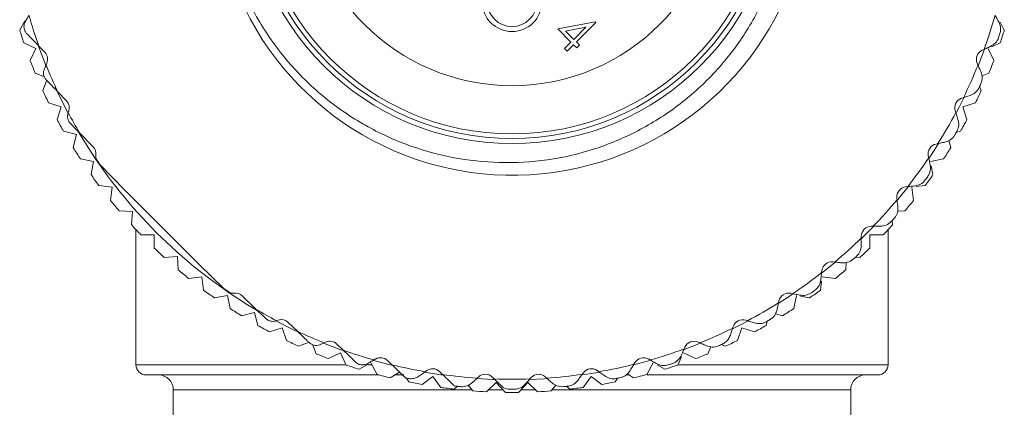
# Model space of a CAD drawing. Units: inches. Extents: x 0.4 to 16.6, y 0.2 to 10.8.
# Drawn here: x 5.9 to 7.5, y 6.7 to 7.3 of the extents above; entities that cross this region are included whole.
import ezdxf

# ---------------------------------------------------------------- set-up
doc = ezdxf.new("R2010")
doc.units = ezdxf.units.IN
doc.header["$MEASUREMENT"] = 0

msp = doc.modelspace()

# ---------------------------------------------------------------- linework, layer by layer
at = {"color": 7, "linetype": 'Continuous', "lineweight": 15}
for p, q in [((5.9098, 7.3352), (5.9019, 7.3208)), ((5.9106, 7.3337), (5.9109, 7.3343)), ((6.7525, 7.3226), (6.8118, 7.3336)), ((6.8126, 7.3328), (6.782, 7.3022)), ((6.8118, 7.3336), (6.8126, 7.3328)), ((7.4586, 7.3208), (7.4518, 7.3331)), ((6.7735, 7.3016), (6.7525, 7.3226)), ((6.7972, 7.3253), (6.7648, 7.3193)), ((6.7648, 7.3193), (6.778, 7.3061)), ((6.778, 7.3061), (6.7972, 7.3253)), ((6.7633, 7.2914), (6.7735, 7.3016)), ((6.782, 7.3022), (6.7871, 7.2971)), ((5.9085, 7.3006), (5.9277, 7.2916)), ((5.9277, 7.2916), (5.9186, 7.2724)), ((5.9306, 7.2978), (5.9441, 7.2623)), ((5.9418, 7.2856), (5.9322, 7.2955)), ((6.7673, 7.2874), (6.7633, 7.2914)), ((6.7775, 7.2976), (6.7673, 7.2874)), ((6.7826, 7.2925), (6.7775, 7.2976)), ((6.7871, 7.2971), (6.7826, 7.2925)), ((7.4264, 7.2903), (7.4237, 7.2891)), ((7.4419, 7.2724), (7.4328, 7.2916)), ((7.4391, 7.2945), (7.452, 7.3006)), ((5.9436, 7.2655), (5.9448, 7.2683)), ((7.4157, 7.2683), (7.4169, 7.2655)), ((5.9265, 7.2527), (5.9409, 7.2469)), ((5.9449, 7.2417), (5.9384, 7.2251)), ((7.4234, 7.2484), (7.4341, 7.2527)), ((5.9582, 7.2298), (5.9794, 7.1872)), ((5.976, 7.2088), (5.9622, 7.2231)), ((7.4221, 7.2251), (7.4196, 7.2316)), ((7.3939, 7.2138), (7.391, 7.2129)), ((5.9474, 7.2059), (5.9676, 7.1994)), ((5.9676, 7.1994), (5.961, 7.1792)), ((5.9787, 7.1902), (5.9796, 7.193)), ((7.3809, 7.193), (7.3818, 7.1902)), ((7.3929, 7.1994), (7.4131, 7.2059)), ((7.3995, 7.1792), (7.3929, 7.1994)), ((5.9784, 7.1891), (5.9787, 7.1902)), ((5.9712, 7.1606), (5.9918, 7.1554)), ((7.3825, 7.1589), (7.3893, 7.1606)), ((5.9918, 7.1554), (5.9865, 7.1348)), ((6.018, 7.136), (5.9966, 7.1582)), ((7.374, 7.1348), (7.3711, 7.1463)), ((7.3535, 7.1411), (7.3506, 7.1405)), ((5.9979, 7.1169), (6.0187, 7.1129)), ((7.3384, 7.1218), (7.3391, 7.1189)), ((7.3418, 7.1129), (7.3626, 7.1169)), ((6.0187, 7.1129), (6.0147, 7.0921)), ((6.0292, 7.1076), (6.0266, 7.1103)), ((6.0674, 7.068), (6.0292, 7.1076)), ((7.3458, 7.0921), (7.3431, 7.1059)), ((6.0272, 7.0749), (6.0482, 7.0723)), ((6.0482, 7.0723), (6.0456, 7.0512)), ((6.0674, 7.068), (6.1858, 6.9497)), ((7.3058, 7.0731), (7.3028, 7.0727)), ((7.3149, 7.0512), (7.3123, 7.0723)), ((7.3191, 7.0731), (7.3333, 7.0749)), ((7.2888, 7.0554), (7.2891, 7.0524)), ((6.0591, 7.0349), (6.0803, 7.0336)), ((6.0803, 7.0336), (6.0789, 7.0124)), ((7.2899, 7.0342), (7.3014, 7.0349)), ((6.0858, 7.005), (6.0858, 6.7909)), ((7.2424, 7.0004), (7.2532, 7.0114)), ((7.2512, 7.0104), (7.2482, 7.0104)), ((7.2747, 6.7909), (7.2747, 7.005)), ((7.2816, 7.0124), (7.2811, 7.0193)), ((6.0935, 6.9969), (6.1147, 6.9969)), ((6.1147, 6.9969), (6.1147, 6.9757)), ((7.2324, 6.9946), (7.2324, 6.9916)), ((7.2328, 6.991), (7.2424, 7.0004)), ((7.2458, 6.9969), (7.2671, 6.9969)), ((7.2458, 6.9757), (7.2458, 6.9969)), ((6.1301, 6.9612), (6.1513, 6.9625)), ((6.1513, 6.9625), (6.1526, 6.9414)), ((7.2234, 6.9616), (7.2304, 6.9612)), ((6.1858, 6.9497), (6.2254, 6.9114)), ((7.1903, 6.9537), (7.1873, 6.954)), ((7.2079, 6.9414), (7.2086, 6.9532)), ((6.169, 6.9278), (6.19, 6.9305)), ((6.19, 6.9305), (6.1927, 6.9095)), ((7.17, 6.94), (7.1697, 6.937)), ((7.1705, 6.9305), (7.1915, 6.9278)), ((7.1678, 6.9095), (7.1696, 6.9234)), ((6.2098, 6.897), (6.2307, 6.901)), ((6.2254, 6.9114), (6.228, 6.9089)), ((6.2307, 6.901), (6.2346, 6.8801)), ((6.2538, 6.9003), (6.2759, 6.8789)), ((7.1239, 6.9037), (7.121, 6.9043)), ((7.1259, 6.8801), (7.1298, 6.901)), ((7.1366, 6.8997), (7.1507, 6.897)), ((7.1023, 6.8922), (7.1017, 6.8893)), ((6.2525, 6.8688), (6.2731, 6.874)), ((6.2731, 6.874), (6.2784, 6.8535)), ((7.0968, 6.8716), (7.108, 6.8688)), ((6.2969, 6.8433), (6.3171, 6.8498)), ((6.3079, 6.861), (6.3069, 6.8606)), ((6.3108, 6.8619), (6.3079, 6.861)), ((6.3171, 6.8498), (6.3237, 6.8297)), ((6.3266, 6.8582), (6.3409, 6.8444)), ((7.0299, 6.8518), (7.029, 6.8489)), ((7.0368, 6.8297), (7.0434, 6.8498)), ((7.0434, 6.8498), (7.0636, 6.8433)), ((7.0526, 6.861), (7.0497, 6.8619)), ((7.0821, 6.8535), (7.0839, 6.8603)), ((6.3429, 6.8206), (6.3594, 6.8272)), ((6.3647, 6.8231), (6.3704, 6.8087)), ((6.3833, 6.8259), (6.3771, 6.8231)), ((6.386, 6.8271), (6.3833, 6.8259)), ((6.4034, 6.824), (6.4133, 6.8145)), ((6.9537, 6.8191), (6.9525, 6.8164)), ((6.9772, 6.8259), (6.9745, 6.8271)), ((6.9901, 6.8087), (6.9945, 6.8197)), ((7.0112, 6.8232), (7.0176, 6.8206)), ((6.3901, 6.8009), (6.4093, 6.8099)), ((6.4093, 6.8099), (6.4183, 6.7908)), ((6.9422, 6.7908), (6.9482, 6.8035)), ((6.9512, 6.8099), (6.9704, 6.8009)), ((6.0858, 6.7909), (6.4165, 6.7909)), ((6.4385, 6.7842), (6.4528, 6.792)), ((6.4521, 6.7932), (6.4514, 6.7928)), ((6.4527, 6.7909), (6.459, 6.7909)), ((6.4571, 6.7944), (6.4673, 6.7758)), ((6.4645, 6.8004), (6.4619, 6.7989)), ((6.4833, 6.7981), (6.4903, 6.7913)), ((6.8745, 6.7946), (6.873, 6.792)), ((6.8932, 6.7758), (6.9034, 6.7944)), ((6.8986, 6.7989), (6.896, 6.8004)), ((6.9095, 6.7911), (6.922, 6.7842)), ((6.9441, 6.7909), (7.2747, 6.7909)), ((6.47, 6.7751), (6.1015, 6.7751)), ((6.4879, 6.7706), (6.5023, 6.7797)), ((6.5093, 6.7751), (6.4946, 6.7751)), ((6.538, 6.76), (6.5551, 6.7725)), ((6.5454, 6.782), (6.5429, 6.7802)), ((6.5551, 6.7725), (6.5676, 6.7553)), ((6.5656, 6.7806), (6.5704, 6.7759)), ((6.6277, 6.7722), (6.6254, 6.7702)), ((6.6492, 6.7718), (6.6523, 6.7688)), ((6.7351, 6.7702), (6.7328, 6.7722)), ((6.7932, 6.7785), (6.7914, 6.7761)), ((6.7929, 6.7553), (6.8054, 6.7725)), ((6.8054, 6.7725), (6.8225, 6.76)), ((6.8176, 6.7802), (6.8152, 6.782)), ((6.8661, 6.7751), (6.8611, 6.7751)), ((6.8629, 6.7767), (6.8726, 6.7706)), ((6.8938, 6.7751), (7.259, 6.7751)), ((6.5134, 6.7699), (6.5171, 6.764)), ((6.5886, 6.7527), (6.594, 6.7571)), ((6.6112, 6.7587), (6.6185, 6.7499)), ((6.6397, 6.7485), (6.6551, 6.7631)), ((6.6551, 6.7631), (6.6697, 6.7476)), ((6.6909, 6.7476), (6.7054, 6.7631)), ((6.7054, 6.7631), (6.7208, 6.7485)), ((6.7106, 6.771), (6.7086, 6.7688)), ((6.742, 6.7499), (6.7495, 6.759)), ((6.7665, 6.7571), (6.7719, 6.7527)), ((6.8434, 6.764), (6.8471, 6.7699)), ((6.1448, 6.7515), (6.1448, 6.6964)), ((6.1448, 6.7515), (6.6168, 6.7515)), ((6.6425, 6.7515), (6.6658, 6.7515)), ((6.6945, 6.7515), (6.7178, 6.7515)), ((6.7439, 6.7515), (7.2157, 6.7515)), ((7.2157, 6.6964), (7.2157, 6.7515))]:
    msp.add_line(p, q, dxfattribs=at)
at = {"color": 7, "linetype": 'Continuous', "lineweight": 15, "flags": 128}
for points in [[(7.4176, 7.2652), (7.4205, 7.2725), (7.4273, 7.2907)], [(7.3824, 7.1896), (7.3867, 7.198), (7.3946, 7.2136)], [(7.3392, 7.1178), (7.3455, 7.1272), (7.3545, 7.1413)], [(7.2876, 7.0495), (7.2972, 7.0611), (7.3065, 7.0727)], [(7.1695, 6.9359), (7.1816, 6.9455), (7.1908, 6.9532)], [(6.2301, 6.9073), (6.2623, 6.8863), (6.2809, 6.8751)], [(7.1018, 6.8885), (7.1155, 6.8973), (7.1244, 6.9032)], [(6.306, 6.8611), (6.334, 6.8469), (6.3446, 6.8419)], [(7.0286, 6.8479), (7.0448, 6.856), (7.0536, 6.8606)], [(6.3824, 6.8254), (6.4094, 6.8151), (6.4131, 6.8138)], [(6.9525, 6.8156), (6.9702, 6.8223), (6.9776, 6.8252)], [(6.4614, 6.7982), (6.4877, 6.7912), (6.4909, 6.7904)], [(6.8724, 6.7911), (6.8926, 6.7964), (6.8995, 6.7984)], [(6.5421, 6.7796), (6.568, 6.7755), (6.5705, 6.7751)], [(6.7912, 6.7753), (6.8127, 6.7786), (6.8178, 6.7795)], [(6.6251, 6.7694), (6.6496, 6.7681), (6.6526, 6.768)], [(6.7079, 6.768), (6.7314, 6.7692), (6.7352, 6.7694)]]:
    msp.add_lwpolyline(points, dxfattribs=at)
at = {"color": 7, "linetype": 'Continuous', "lineweight": 15}
for centre, radius in [((6.6803, 7.5625), 0.4214), ((6.6803, 7.5625), 0.4134), ((6.6803, 7.5625), 0.406), ((6.6803, 7.5625), 0.3297), ((6.6803, 7.3657), 0.0472), ((6.6803, 7.3657), 0.0394)]:
    msp.add_circle(centre, radius, dxfattribs=at)
for centre, radius, start, end in [((6.681, 7.5623), 0.4712, 134.1374, 61.7277), ((6.6803, 7.5625), 0.7943, 195.9568, 199.6424), ((6.6803, 7.5625), 0.7943, 339.9568, 344.0432), ((6.6803, 7.5625), 0.815, 197.2546, 198.7454), ((6.6803, 7.5625), 0.815, 341.2546, 342.7454), ((6.6803, 7.5625), 0.81, 341.7689, 342.2311), ((5.9304, 7.2747), 0.0157, 336, 44), ((7.4301, 7.2747), 0.0157, 114, 204), ((6.6803, 7.5625), 0.815, 200.8546, 202.3454), ((6.6803, 7.5625), 0.815, 337.6546, 339.1454), ((6.6803, 7.5625), 0.7943, 201.9568, 205.2964), ((6.6803, 7.5625), 0.7943, 333.9568, 338.0432), ((6.6803, 7.5625), 0.815, 204.4546, 205.9454), ((6.6803, 7.5625), 0.815, 334.0546, 335.5454), ((6.6803, 7.5625), 0.81, 335.7689, 336.2311), ((5.9646, 7.1979), 0.0157, 342, 44), ((7.3959, 7.1979), 0.0157, 108, 198), ((6.6803, 7.5625), 0.815, 208.0546, 209.5454), ((6.6803, 7.5625), 0.7943, 207.9568, 210.6051), ((6.6803, 7.5625), 0.7943, 327.9568, 332.0432), ((6.6803, 7.5625), 0.815, 330.4546, 331.9454), ((6.6803, 7.5625), 0.795, 210.1668, 235.2028), ((6.6803, 7.5625), 0.81, 329.7689, 330.2311), ((6.6803, 7.5625), 0.815, 211.6546, 213.1454), ((6.0067, 7.1251), 0.0157, 352.9416, 44), ((7.3538, 7.1251), 0.0157, 102, 192), ((6.6803, 7.5625), 0.815, 326.8546, 328.3454), ((6.0379, 7.1212), 0.0157, 172.9416, 195.938), ((6.6803, 7.5625), 0.7943, 214.129, 214.9411), ((6.6803, 7.5625), 0.7943, 321.9568, 326.0432), ((6.6803, 7.5625), 0.815, 215.2546, 216.7454), ((6.6803, 7.5625), 0.815, 323.2546, 324.7454), ((6.6803, 7.5625), 0.81, 323.7689, 324.2311), ((7.3044, 7.0571), 0.0157, 96, 186), ((6.6803, 7.5625), 0.7943, 315.9568, 320.0432), ((6.6803, 7.5625), 0.815, 218.8546, 220.3454), ((6.6803, 7.5625), 0.815, 319.6546, 321.1454), ((6.6803, 7.5625), 0.81, 317.7689, 318.2311), ((6.6803, 7.5625), 0.815, 222.4546, 223.9454), ((7.2482, 6.9946), 0.0157, 90, 180), ((6.6803, 7.5625), 0.815, 316.0546, 317.5454), ((6.6803, 7.5625), 0.7943, 309.9568, 314.0432), ((6.6803, 7.5625), 0.815, 226.0546, 227.5454), ((6.6803, 7.5625), 0.815, 312.4546, 313.9454), ((6.6803, 7.5625), 0.81, 311.7689, 312.2311), ((7.1857, 6.9384), 0.0157, 84, 174), ((6.6803, 7.5625), 0.815, 229.6546, 231.1454), ((6.6803, 7.5625), 0.7943, 303.9568, 308.0432), ((6.6803, 7.5625), 0.815, 308.8546, 310.3454), ((6.6803, 7.5625), 0.815, 233.2546, 234.7454), ((6.6803, 7.5625), 0.7943, 235.0589, 235.871), ((6.239, 6.9202), 0.0157, 254.062, 277.0584), ((6.2428, 6.8889), 0.0157, 46, 97.0584), ((7.1177, 6.8889), 0.0157, 78, 168), ((6.6803, 7.5625), 0.815, 305.2546, 306.7454), ((6.6803, 7.5625), 0.81, 305.7689, 306.2311), ((6.6803, 7.5625), 0.7943, 297.9568, 302.0432), ((6.6803, 7.5625), 0.815, 236.8546, 238.3454), ((6.6803, 7.5625), 0.7943, 239.3949, 242.0432), ((6.6803, 7.5625), 0.815, 301.6546, 303.1454), ((6.6803, 7.5625), 0.815, 240.4546, 241.9454), ((6.3156, 6.8469), 0.0157, 46, 108), ((7.0449, 6.8469), 0.0157, 72, 162), ((6.6803, 7.5625), 0.815, 298.0546, 299.5454), ((6.6803, 7.5625), 0.81, 299.7689, 300.2311), ((6.6803, 7.5625), 0.7943, 244.7036, 248.0432), ((6.6803, 7.5625), 0.7943, 291.9568, 296.0432), ((6.6803, 7.5625), 0.815, 244.0546, 245.5454), ((6.3924, 6.8127), 0.0157, 46, 114), ((6.9681, 6.8127), 0.0157, 66, 156), ((6.6803, 7.5625), 0.81, 293.7689, 294.2311), ((6.6803, 7.5625), 0.815, 294.4546, 295.9454), ((6.6803, 7.5625), 0.815, 247.6546, 249.1454), ((6.6803, 7.5625), 0.7943, 250.3576, 254.0432), ((6.6803, 7.5625), 0.7943, 285.9568, 290.0432), ((6.6803, 7.5625), 0.815, 290.8546, 292.3454), ((6.1015, 6.7909), 0.0157, 180, 270), ((6.6803, 7.5625), 0.815, 251.2546, 252.7454), ((6.4724, 6.7867), 0.0157, 46, 120), ((6.6803, 7.5625), 0.7943, 256.1641, 260.0432), ((6.6803, 7.5625), 0.7943, 279.9568, 284.0432), ((6.8881, 6.7867), 0.0157, 60, 150), ((6.6803, 7.5625), 0.815, 287.2546, 288.7454), ((6.6803, 7.5625), 0.81, 287.7689, 288.2311), ((7.259, 6.7909), 0.0157, 270, 360), ((6.1212, 6.7515), 0.0236, 0, 90), ((6.6803, 7.5625), 0.815, 254.8546, 256.3454), ((6.5546, 6.7693), 0.0157, 46, 126), ((6.6803, 7.5625), 0.7943, 262.0503, 266.0432), ((6.6382, 6.7605), 0.0157, 46, 132), ((6.7223, 6.7605), 0.0157, 48, 138), ((6.6803, 7.5625), 0.7943, 273.9568, 278.0432), ((6.8059, 6.7693), 0.0157, 54, 144), ((6.6803, 7.5625), 0.815, 283.6546, 285.1454), ((7.2393, 6.7515), 0.0236, 90, 180), ((6.6803, 7.5625), 0.81, 258.0289, 258.2311), ((6.6803, 7.5625), 0.815, 258.4546, 259.9454), ((6.6803, 7.5625), 0.81, 263.7689, 264.2311), ((6.6803, 7.5625), 0.7943, 267.9836, 272.0432), ((6.6803, 7.5625), 0.81, 275.7689, 276.2311), ((6.6803, 7.5625), 0.815, 280.0546, 281.5454), ((6.6803, 7.5625), 0.81, 281.7689, 282.2311), ((6.6803, 7.5625), 0.815, 262.0546, 263.5454), ((6.6803, 7.5625), 0.815, 265.6546, 267.1454), ((6.6803, 7.5625), 0.815, 269.2546, 270.7454), ((6.6803, 7.5625), 0.81, 269.7689, 270.2311), ((6.6803, 7.5625), 0.815, 272.8546, 274.3454), ((6.6803, 7.5625), 0.815, 276.4546, 277.9454)]:
    msp.add_arc(centre, radius, start, end, dxfattribs=at)
for points, knots in [([(7.0167, 7.8352), (7.0388, 7.8048), (7.0751, 7.7545), (7.1047, 7.6723), (7.1187, 7.5998), (7.1201, 7.5252), (7.1091, 7.4521), (7.0858, 7.3813), (7.0511, 7.3159), (7.0057, 7.2565), (6.9513, 7.2056), (6.8882, 7.1639), (6.8193, 7.1334), (6.7456, 7.1148), (6.6704, 7.109), (6.5947, 7.1157), (6.5213, 7.1347), (6.451, 7.1662), (6.3872, 7.2089), (6.3309, 7.2622), (6.2848, 7.3237), (6.2494, 7.3925), (6.2258, 7.466), (6.2146, 7.5436), (6.2165, 7.6217), (6.2317, 7.6991), (6.2594, 7.7723), (6.2994, 7.8403), (6.342, 7.8919), (6.3724, 7.9189), (6.3831, 7.9285)], [0, 0, 0, 0, 0.052687, 0.086914, 0.122133, 0.15636, 0.191579, 0.225806, 0.261023, 0.295362, 0.330663, 0.365556, 0.40146, 0.436353, 0.472257, 0.507181, 0.543079, 0.578638, 0.615227, 0.650786, 0.687376, 0.722931, 0.75948, 0.795657, 0.83288, 0.869105, 0.90638, 0.942602, 0.979844, 1, 1, 1, 1]), ([(5.9106, 7.3337), (5.9098, 7.3319), (5.9087, 7.329), (5.9086, 7.3249), (5.9093, 7.3215), (5.9107, 7.3182), (5.9122, 7.3164), (5.9131, 7.3153)], [0, 0, 0, 0, 0.30112, 0.492671, 0.636227, 0.780145, 1, 1, 1, 1]), ([(5.9109, 7.3343), (5.9122, 7.3365), (5.914, 7.3397), (5.916, 7.3431), (5.9166, 7.3442)], [0, 0, 0, 0, 0.683622, 1, 1, 1, 1]), ([(7.4439, 7.3442), (7.4451, 7.3421), (7.4471, 7.3387), (7.4489, 7.3356), (7.4496, 7.3343)], [0, 0, 0, 0, 0.61165, 1, 1, 1, 1]), ([(7.4496, 7.3343), (7.4506, 7.3322), (7.453, 7.3269), (7.4529, 7.3204), (7.452, 7.3164), (7.4516, 7.3154), (7.4516, 7.3153)], [0, 0, 0, 0, 0.3340521, 0.8243878, 0.9883821, 1, 1, 1, 1]), ([(5.9322, 7.2955), (5.9278, 7.3001), (5.9214, 7.3068), (5.9151, 7.3132), (5.9132, 7.3152), (5.9131, 7.3153)], [0, 0, 0, 0, 0.6728219, 0.9865794, 1, 1, 1, 1]), ([(7.4496, 7.3091), (7.4496, 7.309), (7.4485, 7.3058), (7.4454, 7.3002), (7.4395, 7.2966), (7.4368, 7.2949)], [0, 0, 0, 0, 0.01164, 0.549234, 1, 1, 1, 1]), ([(7.4368, 7.2949), (7.4345, 7.2939), (7.4311, 7.2924), (7.4275, 7.2908), (7.4264, 7.2903)], [0, 0, 0, 0, 0.683569, 1, 1, 1, 1]), ([(5.9409, 7.2594), (5.9403, 7.2577), (5.9392, 7.2542), (5.9398, 7.2489), (5.9416, 7.2447), (5.9433, 7.2427), (5.9439, 7.242)], [0, 0, 0, 0, 0.29345, 0.587541, 0.850083, 1, 1, 1, 1]), ([(5.9409, 7.2594), (5.9413, 7.2603), (5.9422, 7.2623), (5.9431, 7.2644), (5.9436, 7.2655)], [0, 0, 0, 0, 0.459994, 1, 1, 1, 1]), ([(7.4169, 7.2655), (7.4179, 7.2634), (7.4195, 7.2598), (7.4209, 7.2565), (7.4215, 7.2552)], [0, 0, 0, 0, 0.611604, 1, 1, 1, 1]), ([(7.4215, 7.2552), (7.4223, 7.2529), (7.4241, 7.2474), (7.4234, 7.241), (7.422, 7.2371), (7.4216, 7.2361), (7.4215, 7.236)], [0, 0, 0, 0, 0.334027, 0.824356, 0.988382, 1, 1, 1, 1]), ([(5.9622, 7.2231), (5.9571, 7.2284), (5.9509, 7.2348), (5.9449, 7.241), (5.9439, 7.242)], [0, 0, 0, 0, 0.830043, 1, 1, 1, 1]), ([(7.4189, 7.2301), (7.4189, 7.23), (7.4175, 7.2269), (7.4138, 7.2216), (7.4075, 7.2187), (7.4047, 7.2173)], [0, 0, 0, 0, 0.01164, 0.549234, 1, 1, 1, 1]), ([(7.4047, 7.2173), (7.4022, 7.2165), (7.3987, 7.2154), (7.395, 7.2142), (7.3939, 7.2138)], [0, 0, 0, 0, 0.683494, 1, 1, 1, 1]), ([(5.9784, 7.1891), (5.978, 7.1874), (5.9772, 7.184), (5.9783, 7.1787), (5.9803, 7.1752), (5.9817, 7.1736), (5.982, 7.1733)], [0, 0, 0, 0, 0.309138, 0.617841, 0.92615, 1, 1, 1, 1]), ([(7.3818, 7.1902), (7.3826, 7.1879), (7.3838, 7.1842), (7.3849, 7.1807), (7.3853, 7.1794)], [0, 0, 0, 0, 0.611538, 1, 1, 1, 1]), ([(7.3853, 7.1794), (7.3858, 7.1771), (7.3871, 7.1714), (7.3857, 7.1651), (7.3839, 7.1614), (7.3834, 7.1604), (7.3834, 7.1604)], [0, 0, 0, 0, 0.33399, 0.824309, 0.988382, 1, 1, 1, 1]), ([(5.9966, 7.1582), (5.9938, 7.1611), (5.9889, 7.1661), (5.9841, 7.1712), (5.982, 7.1733)], [0, 0, 0, 0, 0.57549, 1, 1, 1, 1]), ([(7.3801, 7.1547), (7.3801, 7.1546), (7.3783, 7.1517), (7.3742, 7.1468), (7.3676, 7.1445), (7.3646, 7.1435)], [0, 0, 0, 0, 0.01164, 0.549234, 1, 1, 1, 1]), ([(7.3646, 7.1435), (7.3621, 7.143), (7.3585, 7.1422), (7.3547, 7.1414), (7.3535, 7.1411)], [0, 0, 0, 0, 0.6833919, 1, 1, 1, 1]), ([(6.0228, 7.1169), (6.0234, 7.1152), (6.0244, 7.1128), (6.0261, 7.1109), (6.0266, 7.1103)], [0, 0, 0, 0, 0.687856, 1, 1, 1, 1]), ([(7.3391, 7.1189), (7.3396, 7.1165), (7.3404, 7.1127), (7.3411, 7.1092), (7.3414, 7.1078)], [0, 0, 0, 0, 0.611449, 1, 1, 1, 1]), ([(7.3414, 7.1078), (7.3417, 7.1054), (7.3424, 7.0996), (7.3403, 7.0935), (7.3381, 7.09), (7.3375, 7.0891), (7.3375, 7.0891)], [0, 0, 0, 0, 0.3339409, 0.8242465, 0.9883821, 1, 1, 1, 1]), ([(7.3336, 7.0838), (7.3336, 7.0837), (7.3316, 7.081), (7.3269, 7.0765), (7.3201, 7.075), (7.317, 7.0742)], [0, 0, 0, 0, 0.01164, 0.549234, 1, 1, 1, 1]), ([(7.317, 7.0742), (7.3145, 7.074), (7.3109, 7.0736), (7.307, 7.0732), (7.3058, 7.0731)], [0, 0, 0, 0, 0.683254, 1, 1, 1, 1]), ([(7.2891, 7.0524), (7.2893, 7.0501), (7.2897, 7.0462), (7.2901, 7.0426), (7.2903, 7.0412)], [0, 0, 0, 0, 0.611328, 1, 1, 1, 1]), ([(7.2903, 7.0412), (7.2903, 7.0388), (7.2904, 7.0329), (7.2877, 7.0271), (7.2852, 7.0238), (7.2844, 7.023), (7.2844, 7.023)], [0, 0, 0, 0, 0.333874, 0.824162, 0.988382, 1, 1, 1, 1]), ([(7.2625, 7.0104), (7.26, 7.0104), (7.2563, 7.0104), (7.2524, 7.0104), (7.2512, 7.0104)], [0, 0, 0, 0, 0.683067, 1, 1, 1, 1]), ([(7.28, 7.0181), (7.28, 7.018), (7.2777, 7.0155), (7.2726, 7.0116), (7.2657, 7.0107), (7.2625, 7.0104)], [0, 0, 0, 0, 0.01164, 0.549234, 1, 1, 1, 1]), ([(7.2324, 6.9916), (7.2324, 6.9892), (7.2324, 6.9853), (7.2324, 6.9817), (7.2324, 6.9803)], [0, 0, 0, 0, 0.611165, 1, 1, 1, 1]), ([(7.2324, 6.9803), (7.2322, 6.9779), (7.2317, 6.9721), (7.2284, 6.9665), (7.2255, 6.9635), (7.2247, 6.9628), (7.2247, 6.9628)], [0, 0, 0, 0, 0.333784, 0.824047, 0.988382, 1, 1, 1, 1]), ([(7.2198, 6.9584), (7.2198, 6.9583), (7.2172, 6.9561), (7.2117, 6.9527), (7.2048, 6.9526), (7.2016, 6.9525)], [0, 0, 0, 0, 0.01164, 0.549234, 1, 1, 1, 1]), ([(7.2016, 6.9525), (7.1991, 6.9528), (7.1954, 6.9532), (7.1916, 6.9536), (7.1903, 6.9537)], [0, 0, 0, 0, 0.683254, 1, 1, 1, 1]), ([(7.1697, 6.937), (7.1695, 6.9346), (7.1691, 6.9308), (7.1687, 6.9271), (7.1685, 6.9257)], [0, 0, 0, 0, 0.611328, 1, 1, 1, 1]), ([(7.1685, 6.9257), (7.1681, 6.9234), (7.1669, 6.9177), (7.1631, 6.9125), (7.1599, 6.9098), (7.1591, 6.9092), (7.159, 6.9091)], [0, 0, 0, 0, 0.333873, 0.824161, 0.988382, 1, 1, 1, 1]), ([(6.228, 6.9089), (6.2294, 6.9077), (6.2314, 6.9061), (6.2339, 6.9053), (6.2346, 6.9051)], [0, 0, 0, 0, 0.687847, 1, 1, 1, 1]), ([(7.135, 6.9014), (7.1325, 6.9019), (7.1289, 6.9027), (7.1251, 6.9035), (7.1239, 6.9037)], [0, 0, 0, 0, 0.683392, 1, 1, 1, 1]), ([(7.1537, 6.9053), (7.1537, 6.9053), (7.1509, 6.9033), (7.1451, 6.9005), (7.1382, 6.9011), (7.135, 6.9014)], [0, 0, 0, 0, 0.01164, 0.549234, 1, 1, 1, 1]), ([(7.1017, 6.8893), (7.1012, 6.8869), (7.1003, 6.8831), (7.0996, 6.8796), (7.0993, 6.8782)], [0, 0, 0, 0, 0.6114489, 1, 1, 1, 1]), ([(6.2759, 6.8789), (6.2788, 6.8761), (6.2839, 6.8712), (6.2889, 6.8663), (6.2911, 6.8643)], [0, 0, 0, 0, 0.57549, 1, 1, 1, 1]), ([(7.0993, 6.8782), (7.0986, 6.8759), (7.0968, 6.8703), (7.0925, 6.8656), (7.0891, 6.8633), (7.0881, 6.8627), (7.0881, 6.8627)], [0, 0, 0, 0, 0.33394, 0.824246, 0.988382, 1, 1, 1, 1]), ([(6.2911, 6.8643), (6.2924, 6.8632), (6.295, 6.8611), (6.3, 6.8597), (6.304, 6.8598), (6.3063, 6.8604), (6.3069, 6.8606)], [0, 0, 0, 0, 0.2951802, 0.5903543, 0.8905378, 1, 1, 1, 1]), ([(7.0634, 6.8574), (7.061, 6.8582), (7.0575, 6.8594), (7.0538, 6.8606), (7.0526, 6.861)], [0, 0, 0, 0, 0.683494, 1, 1, 1, 1]), ([(7.0824, 6.8594), (7.0824, 6.8594), (7.0794, 6.8577), (7.0733, 6.8555), (7.0665, 6.8568), (7.0634, 6.8574)], [0, 0, 0, 0, 0.01164, 0.549234, 1, 1, 1, 1]), ([(6.3409, 6.8444), (6.3461, 6.8393), (6.3525, 6.8332), (6.3587, 6.8272), (6.3598, 6.8262)], [0, 0, 0, 0, 0.830043, 1, 1, 1, 1]), ([(7.0255, 6.8381), (7.0245, 6.8359), (7.0222, 6.8306), (7.0174, 6.8263), (7.0137, 6.8244), (7.0128, 6.8239), (7.0127, 6.8239)], [0, 0, 0, 0, 0.33399, 0.824309, 0.988382, 1, 1, 1, 1]), ([(7.029, 6.8489), (7.0282, 6.8466), (7.027, 6.8429), (7.0259, 6.8395), (7.0255, 6.8381)], [0, 0, 0, 0, 0.611538, 1, 1, 1, 1]), ([(6.3598, 6.8262), (6.3609, 6.8253), (6.3632, 6.8234), (6.3674, 6.8219), (6.3719, 6.8216), (6.3751, 6.8223), (6.3769, 6.823), (6.3771, 6.8231)], [0, 0, 0, 0, 0.2342676, 0.4694637, 0.6928921, 0.957744, 1, 1, 1, 1]), ([(6.9876, 6.8213), (6.9853, 6.8223), (6.9819, 6.8238), (6.9784, 6.8254), (6.9772, 6.8259)], [0, 0, 0, 0, 0.683569, 1, 1, 1, 1]), ([(7.0067, 6.8212), (7.0067, 6.8212), (7.0035, 6.8198), (6.9973, 6.8183), (6.9906, 6.8203), (6.9876, 6.8213)], [0, 0, 0, 0, 0.01164, 0.549234, 1, 1, 1, 1]), ([(6.4133, 6.8145), (6.4178, 6.8101), (6.4245, 6.8036), (6.431, 6.7974), (6.433, 6.7955), (6.433, 6.7954)], [0, 0, 0, 0, 0.672822, 0.986579, 1, 1, 1, 1]), ([(6.9479, 6.806), (6.9467, 6.8039), (6.9438, 6.7988), (6.9386, 6.7951), (6.9348, 6.7935), (6.9337, 6.7932), (6.9337, 6.7932)], [0, 0, 0, 0, 0.334026, 0.824355, 0.988382, 1, 1, 1, 1]), ([(6.9525, 6.8164), (6.9515, 6.8142), (6.9499, 6.8106), (6.9484, 6.8073), (6.9479, 6.806)], [0, 0, 0, 0, 0.611604, 1, 1, 1, 1]), ([(6.433, 6.7954), (6.434, 6.7946), (6.4356, 6.7932), (6.4387, 6.7918), (6.4422, 6.7909), (6.4466, 6.7909), (6.4496, 6.7921), (6.4514, 6.7928)], [0, 0, 0, 0, 0.186391, 0.337291, 0.489037, 0.690636, 1, 1, 1, 1]), ([(6.4619, 6.7989), (6.4598, 6.7977), (6.4565, 6.7957), (6.4533, 6.7939), (6.4521, 6.7932)], [0, 0, 0, 0, 0.61165, 1, 1, 1, 1]), ([(6.4903, 6.7913), (6.4936, 6.7882), (6.4984, 6.7835), (6.505, 6.7771), (6.509, 6.7732), (6.5115, 6.7709), (6.5122, 6.7702), (6.5122, 6.7701), (6.5122, 6.7701)], [0, 0, 0, 0, 0.361242, 0.545564, 0.774811, 0.871916, 0.969894, 1, 1, 1, 1]), ([(6.873, 6.792), (6.8718, 6.7899), (6.8698, 6.7866), (6.868, 6.7834), (6.8673, 6.7822)], [0, 0, 0, 0, 0.61165, 1, 1, 1, 1]), ([(6.9084, 6.7932), (6.9062, 6.7945), (6.903, 6.7963), (6.8997, 6.7983), (6.8986, 6.7989)], [0, 0, 0, 0, 0.683622, 1, 1, 1, 1]), ([(6.9274, 6.7912), (6.9274, 6.7911), (6.9241, 6.7901), (6.9178, 6.7893), (6.9114, 6.792), (6.9084, 6.7932)], [0, 0, 0, 0, 0.01164, 0.549234, 1, 1, 1, 1]), ([(6.5337, 6.7736), (6.5317, 6.7724), (6.5267, 6.7694), (6.5203, 6.7688), (6.5162, 6.7693), (6.5151, 6.7695), (6.515, 6.7695)], [0, 0, 0, 0, 0.334068, 0.824408, 0.988382, 1, 1, 1, 1]), ([(6.5429, 6.7802), (6.541, 6.7788), (6.5378, 6.7765), (6.5349, 6.7744), (6.5337, 6.7736)], [0, 0, 0, 0, 0.611679, 1, 1, 1, 1]), ([(6.5704, 6.7759), (6.5737, 6.7727), (6.5787, 6.7678), (6.5844, 6.7624), (6.5876, 6.7593), (6.5886, 6.7583), (6.589, 6.7579)], [0, 0, 0, 0, 0.448551, 0.671867, 0.854011, 1, 1, 1, 1]), ([(6.7914, 6.7761), (6.79, 6.7741), (6.7877, 6.771), (6.7855, 6.768), (6.7847, 6.7669)], [0, 0, 0, 0, 0.611679, 1, 1, 1, 1]), ([(6.8268, 6.7736), (6.8247, 6.775), (6.8217, 6.7772), (6.8186, 6.7795), (6.8176, 6.7802)], [0, 0, 0, 0, 0.683655, 1, 1, 1, 1]), ([(6.8455, 6.7695), (6.8454, 6.7695), (6.8421, 6.7689), (6.8356, 6.7687), (6.8295, 6.772), (6.8268, 6.7736)], [0, 0, 0, 0, 0.01164, 0.549234, 1, 1, 1, 1]), ([(6.8673, 6.7822), (6.8659, 6.7802), (6.8626, 6.7755), (6.8569, 6.7723), (6.853, 6.7712), (6.8519, 6.7709), (6.8519, 6.7709)], [0, 0, 0, 0, 0.334052, 0.824388, 0.988382, 1, 1, 1, 1]), ([(6.5923, 6.7573), (6.5923, 6.7573), (6.5912, 6.7574), (6.5901, 6.7577), (6.589, 6.7579)], [0, 0, 0, 0, 0.064481, 1, 1, 1, 1]), ([(6.617, 6.7626), (6.6151, 6.7612), (6.6104, 6.7577), (6.6041, 6.7564), (6.6, 6.7565), (6.5989, 6.7566), (6.5988, 6.7566)], [0, 0, 0, 0, 0.334076, 0.824418, 0.988382, 1, 1, 1, 1]), ([(6.6254, 6.7702), (6.6237, 6.7686), (6.6208, 6.7659), (6.6181, 6.7635), (6.617, 6.7626)], [0, 0, 0, 0, 0.611693, 1, 1, 1, 1]), ([(6.6523, 6.7688), (6.655, 6.7662), (6.6594, 6.7619), (6.6642, 6.7573), (6.666, 6.7556), (6.6666, 6.755)], [0, 0, 0, 0, 0.511359, 0.847533, 1, 1, 1, 1]), ([(6.701, 6.7603), (6.6992, 6.7587), (6.6949, 6.7548), (6.6888, 6.7529), (6.6847, 6.7525), (6.6836, 6.7525), (6.6835, 6.7525)], [0, 0, 0, 0, 0.334076, 0.824418, 0.988382, 1, 1, 1, 1]), ([(6.7086, 6.7688), (6.707, 6.767), (6.7044, 6.7641), (6.7019, 6.7614), (6.701, 6.7603)], [0, 0, 0, 0, 0.611693, 1, 1, 1, 1]), ([(6.7435, 6.7626), (6.7416, 6.7643), (6.7389, 6.7667), (6.736, 6.7693), (6.7351, 6.7702)], [0, 0, 0, 0, 0.683672, 1, 1, 1, 1]), ([(6.7617, 6.7566), (6.7616, 6.7566), (6.7582, 6.7563), (6.7518, 6.7568), (6.7461, 6.7608), (6.7435, 6.7626)], [0, 0, 0, 0, 0.01164, 0.549234, 1, 1, 1, 1]), ([(6.7847, 6.7669), (6.7832, 6.7651), (6.7793, 6.7607), (6.7734, 6.7582), (6.7693, 6.7574), (6.7682, 6.7573), (6.7682, 6.7573)], [0, 0, 0, 0, 0.334068, 0.824408, 0.988382, 1, 1, 1, 1]), ([(6.677, 6.7525), (6.6769, 6.7525), (6.6735, 6.7526), (6.6699, 6.7533), (6.6667, 6.7549), (6.6666, 6.755)], [0, 0, 0, 0, 0.020393, 0.962217, 1, 1, 1, 1])]:
    msp.add_open_spline(points, degree=3, knots=knots, dxfattribs=at)

doc.saveas('drawing.dxf')
